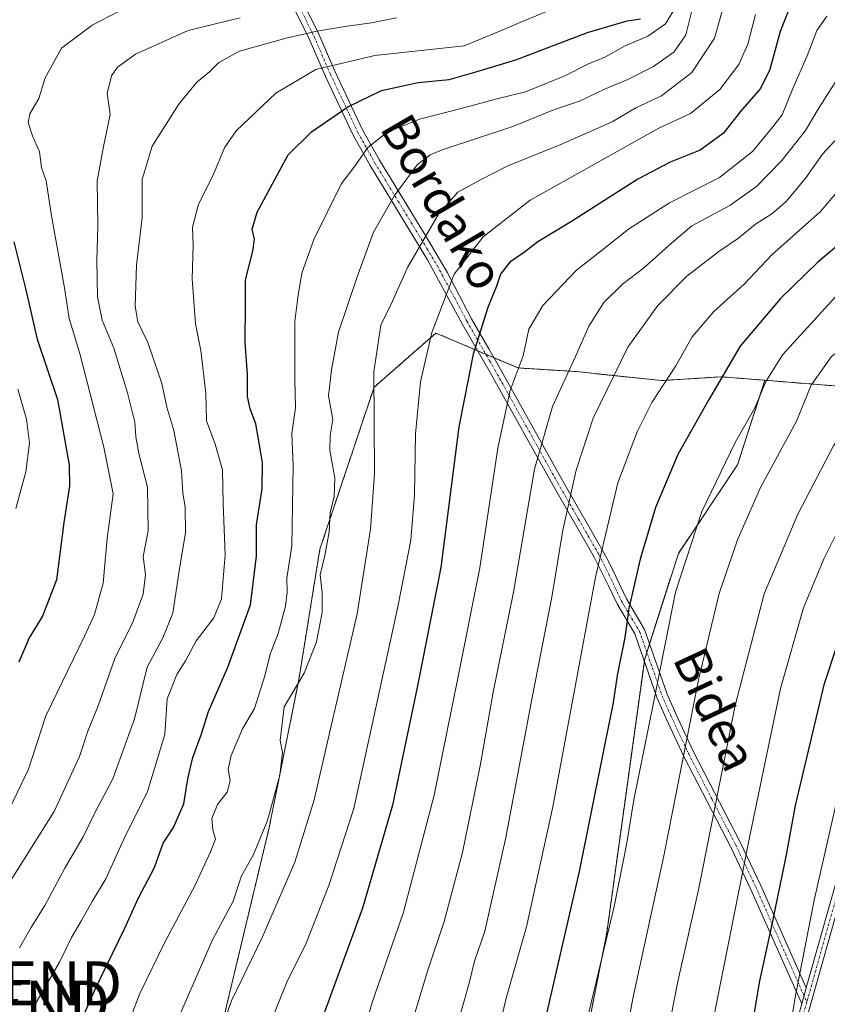
# Model space of a CAD drawing. Units: metres. Extents: x 603152 to 606580, y 4787052 to 4789417.
# Drawn here: x 606022 to 606205, y 4788118 to 4788342 of the extents above; entities that cross this region are included whole.
import ezdxf
from ezdxf.enums import TextEntityAlignment as Align

# ---------------------------------------------------------------- set-up
doc = ezdxf.new("R2010")
doc.units = ezdxf.units.M
doc.header["$MEASUREMENT"] = 0
doc.linetypes.add('TRAZO_Y_PUNTO', pattern=[1, 0.5, -0.25, 0, -0.25])
doc.linetypes.add('TRAZOS', pattern=[0.75, 0.5, -0.25])
doc.layers.get('0').update_dxf_attribs({"lineweight": 5})
for name, color, linetype, lineweight in [('Arbolado forestal', 92, 'TRAZOS', 0), ('Arbolado forestal CxS', 92, 'Continuous', 0), ('Camino', 19, 'Continuous', 0), ('Camino Cxs', 19, 'Continuous', 0), ('Camino eje', 39, 'TRAZO_Y_PUNTO', 13), ('Curva de nivel maestra', 36, 'Continuous', 30), ('Curva de nivel normal', 36, 'Continuous', 0), ('Pastizal CxS', 92, 'Continuous', 0), ('Texto cartográfico', 19, 'Continuous', 0), ('Torre de tendido puntual', 7, 'Continuous', 0)]:
    doc.layers.add(name, color=color, linetype=linetype, lineweight=lineweight)
doc.styles.add('Arial', font='txt', dxfattribs={"height": 0.2})

# ---------------------------------------------------------------- blocks, each defined once
blk = doc.blocks.new('*U152')
at = {"layer": 'Pastizal CxS', "color": 92, "linetype": 'Continuous', "lineweight": 0}
blk.add_polyline3d([(606209.9, 4788258.23, 413.18), (606190.46, 4788259.78, 404.79), (606180.55, 4788260.57, 399.74), (606167.05, 4788259.71, 394.31), (606147.69, 4788261.75, 385.7), (606134.55, 4788262.58, 379.7), (606127, 4788265.78, 376.03), (606115.92, 4788270.49, 370.07), (606101.91, 4788258.23, 364.35), (606089.62, 4788221.47, 358.97), (606084.84, 4788191.84, 359.38), (606078.15, 4788158.39, 360.09), (606067.64, 4788114.41, 364.8)], dxfattribs=at)
blk = doc.blocks.new('*U179')
at = {"layer": 'Curva de nivel normal', "color": 36, "linetype": 'Continuous', "lineweight": 0}
blk.add_polyline3d([(606206.37, 4788327.34, 385), (606202.75, 4788321.64, 385), (606199.65, 4788316.45, 385), (606194.32, 4788309.63, 385), (606188.55, 4788303.69, 385), (606182.55, 4788299.4, 385), (606173.88, 4788294.77, 385), (606169.33, 4788290.91, 385), (606163, 4788285.19, 385), (606158.24, 4788281.57, 385), (606153.99, 4788277.44, 385), (606150.58, 4788272.02, 385), (606147.58, 4788265.16, 385), (606142.36, 4788253.83, 385), (606138.23, 4788239.63, 385), (606133.5, 4788211.71, 385), (606128.88, 4788189.04, 385), (606125.97, 4788172.38, 385), (606121.97, 4788152.72, 385), (606117.81, 4788137.08, 385), (606113.98, 4788125.83, 385), (606108.58, 4788107.75, 385)], dxfattribs=at)
blk = doc.blocks.new('*U186')
at = {"layer": 'Curva de nivel normal', "color": 36, "linetype": 'Continuous', "lineweight": 0}
blk.add_polyline3d([(606206.98, 4788314.83, 390), (606203.55, 4788311.07, 390), (606199.77, 4788305.7, 390), (606195.31, 4788300.34, 390), (606192.08, 4788297.54, 390), (606188.35, 4788295.16, 390), (606184.52, 4788291.99, 390), (606180.04, 4788288.95, 390), (606172.81, 4788283.38, 390), (606166.22, 4788276.74, 390), (606159.38, 4788267.28, 390), (606151.56, 4788251.16, 390), (606147.67, 4788239.39, 390), (606144.65, 4788225.82, 390), (606142.19, 4788210.63, 390), (606137.68, 4788187.44, 390), (606131.77, 4788156.08, 390), (606126.97, 4788134.83, 390), (606124.68, 4788128.08, 390), (606123.43, 4788123.05, 390), (606118.98, 4788107.39, 390)], dxfattribs=at)
blk = doc.blocks.new('*U189')
at = {"layer": 'Curva de nivel normal', "color": 36, "linetype": 'Continuous', "lineweight": 0}
blk.add_polyline3d([(606022.96, 4788113.43, 345), (606025.54, 4788119.09, 345), (606030.61, 4788127.83, 345), (606033.37, 4788133.45, 345), (606035.61, 4788137.25, 345), (606037.98, 4788141.6, 345), (606041.08, 4788146.72, 345), (606045.18, 4788155.72, 345), (606050.52, 4788166.57, 345), (606054.46, 4788179.44, 345), (606055.03, 4788187.57, 345), (606057.18, 4788193.05, 345), (606059.14, 4788196.16, 345), (606061.61, 4788200.67, 345), (606065.62, 4788205.91, 345), (606067.36, 4788210.21, 345), (606068.14, 4788220.18, 345), (606067.72, 4788231.82, 345), (606067.58, 4788239.51, 345), (606065.9, 4788245.33, 345), (606063.9, 4788250.62, 345), (606063.81, 4788256.87, 345), (606062.64, 4788266.51, 345), (606061.43, 4788272.59, 345), (606060.7, 4788282.79, 345), (606060.87, 4788290.42, 345), (606060.79, 4788294.49, 345), (606062.08, 4788299.73, 345), (606065.3, 4788306.01, 345), (606068.1, 4788312.61, 345), (606070.63, 4788316.32, 345), (606079.67, 4788324.89, 345), (606088.68, 4788330.27, 345), (606102.06, 4788333.46, 345), (606122.33, 4788335.6, 345), (606130, 4788338.77, 345), (606134.23, 4788340.62, 345), (606144.83, 4788344.97, 345)], dxfattribs=at)
blk = doc.blocks.new('*U195')
at = {"layer": 'Curva de nivel normal', "color": 36, "linetype": 'Continuous', "lineweight": 0}
blk.add_polyline3d([(606155.39, 4788091.74, 410), (606160.56, 4788119.61, 410), (606167.55, 4788151.94, 410), (606175.4, 4788191.85, 410), (606180.11, 4788211.42, 410), (606184.28, 4788223.6, 410), (606189.49, 4788235.45, 410), (606197.65, 4788250.54, 410), (606200.96, 4788258.7, 410), (606205.6, 4788265.16, 410), (606211.78, 4788269.7, 410), (606215.26, 4788274.03, 410), (606220.65, 4788280.37, 410), (606229.24, 4788289.03, 410), (606234.95, 4788296.03, 410), (606239.97, 4788303.74, 410), (606244.4, 4788311.85, 410), (606247.6, 4788318.8, 410), (606248.49, 4788322.28, 410), (606248.68, 4788326.43, 410), (606251.06, 4788333.37, 410), (606254.26, 4788339.7, 410), (606257.91, 4788345.17, 410)], dxfattribs=at)
blk = doc.blocks.new('*U197')
at = {"layer": 'Curva de nivel normal', "color": 36, "linetype": 'Continuous', "lineweight": 0}
blk.add_polyline3d([(606233.84, 4788345.79, 395), (606230.79, 4788340.38, 395), (606228.8, 4788335.79, 395), (606226.11, 4788331.37, 395), (606223.03, 4788325.7, 395), (606219.48, 4788319.56, 395), (606215.92, 4788313.15, 395), (606203.08, 4788298.09, 395), (606192.01, 4788288.26, 395), (606185.74, 4788281.56, 395), (606178.91, 4788275.37, 395), (606174.02, 4788269.62, 395), (606170.26, 4788263.04, 395), (606164.86, 4788254.71, 395), (606161.52, 4788248.12, 395), (606157.14, 4788236.56, 395), (606152.1, 4788215.14, 395), (606142.39, 4788163.05, 395), (606136.46, 4788135.83, 395), (606131.84, 4788119.69, 395), (606129.94, 4788111.59, 395)], dxfattribs=at)
blk = doc.blocks.new('*U218')
at = {"layer": 'Curva de nivel normal', "color": 36, "linetype": 'Continuous', "lineweight": 0}
blk.add_polyline3d([(606019.28, 4788162.57, 330), (606023.57, 4788171.63, 330), (606027.5, 4788183.71, 330), (606036.27, 4788201.76, 330), (606038.58, 4788206.7, 330), (606040.51, 4788213.81, 330), (606041.4, 4788223.91, 330), (606042.77, 4788234.04, 330), (606040.63, 4788244.65, 330), (606035.27, 4788265.58, 330), (606032.79, 4788273.8, 330), (606031.71, 4788280.78, 330), (606028.78, 4788297.05, 330), (606027.57, 4788305.03, 330), (606026.54, 4788308.03, 330), (606026.1, 4788311.62, 330), (606024.53, 4788315.19, 330), (606023.51, 4788318.27, 330), (606023.92, 4788320.2, 330), (606025.94, 4788323.7, 330), (606027.33, 4788328.34, 330), (606031.09, 4788335.06, 330), (606038.01, 4788340.27, 330), (606044.01, 4788343.38, 330)], dxfattribs=at)
blk = doc.blocks.new('*U223')
at = {"layer": 'Curva de nivel normal', "color": 36, "linetype": 'Continuous', "lineweight": 0}
blk.add_polyline3d([(606041.01, 4788100.55, 355), (606048.8, 4788120.72, 355), (606054.38, 4788132.2, 355), (606061.39, 4788145.31, 355), (606064.82, 4788152.87, 355), (606065.97, 4788155.72, 355), (606065.34, 4788157.81, 355), (606065.14, 4788160.4, 355), (606066.45, 4788163.59, 355), (606068.64, 4788166.38, 355), (606069.28, 4788168.95, 355), (606068.8, 4788171.58, 355), (606069.51, 4788174.71, 355), (606072.1, 4788180.78, 355), (606074.79, 4788185.32, 355), (606077.17, 4788192.78, 355), (606078.37, 4788197.71, 355), (606080.17, 4788202.33, 355), (606081.82, 4788208.54, 355), (606082.23, 4788211.7, 355), (606082.15, 4788214.94, 355), (606083.26, 4788222.26, 355), (606083.57, 4788240.38, 355), (606083.29, 4788247.74, 355), (606084.13, 4788253.5, 355), (606083.94, 4788260.07, 355), (606083.98, 4788273.09, 355), (606084.6, 4788278.57, 355), (606085.55, 4788284.08, 355), (606088.26, 4788291.72, 355), (606094.52, 4788304.38, 355), (606097.28, 4788308.06, 355), (606100.48, 4788312.54, 355), (606104.9, 4788316.04, 355), (606112.21, 4788318.98, 355), (606121.63, 4788321.38, 355), (606129.74, 4788323.6, 355), (606136.23, 4788325.22, 355), (606145.14, 4788328.83, 355), (606150.33, 4788331.49, 355), (606154.33, 4788333.14, 355), (606158.64, 4788335.54, 355), (606163.92, 4788337.83, 355), (606167.93, 4788340.58, 355), (606169.9, 4788343.84, 355)], dxfattribs=at)
blk = doc.blocks.new('*U227')
at = {"layer": 'Curva de nivel normal', "color": 36, "linetype": 'Continuous', "lineweight": 0}
blk.add_polyline3d([(606174.3, 4788345.06, 360), (606172.54, 4788338.13, 360), (606169.9, 4788334.28, 360), (606165.25, 4788330.91, 360), (606159.41, 4788327.96, 360), (606154.14, 4788325.8, 360), (606148.48, 4788323.08, 360), (606142.83, 4788321.19, 360), (606133.36, 4788317.3, 360), (606117.55, 4788312.08, 360), (606114.59, 4788310.93, 360), (606111.66, 4788308.6, 360), (606106.52, 4788301.71, 360), (606101.76, 4788293.37, 360), (606098, 4788283.03, 360), (606093.82, 4788270.7, 360), (606092.27, 4788262.15, 360), (606091.59, 4788256.29, 360), (606092.54, 4788250.91, 360), (606091.92, 4788247.29, 360), (606091.86, 4788243.9, 360), (606092.99, 4788237.58, 360), (606092.85, 4788233.54, 360), (606091.93, 4788229.71, 360), (606091.76, 4788225.38, 360), (606090.73, 4788220.04, 360), (606089.66, 4788215.7, 360), (606090.12, 4788211.68, 360), (606090.12, 4788207.16, 360), (606088.85, 4788200.48, 360), (606086.05, 4788193.38, 360), (606081.53, 4788185.71, 360), (606080.64, 4788178.12, 360), (606081.14, 4788175.38, 360), (606080.52, 4788170.27, 360), (606077.72, 4788159.94, 360), (606074.59, 4788152.28, 360), (606071.84, 4788147.39, 360), (606069.96, 4788141.68, 360), (606065.32, 4788132.9, 360), (606056.49, 4788112.83, 360)], dxfattribs=at)
blk = doc.blocks.new('*U231')
at = {"layer": 'Curva de nivel normal', "color": 36, "linetype": 'Continuous', "lineweight": 0}
blk.add_polyline3d([(606178.72, 4788114.68, 420), (606187.06, 4788156.45, 420), (606193.98, 4788189.87, 420), (606199.24, 4788208.18, 420), (606203.88, 4788219.43, 420), (606210.5, 4788232.61, 420), (606219.32, 4788246.86, 420), (606230.99, 4788262.68, 420), (606238.29, 4788272.75, 420), (606244.87, 4788281.16, 420), (606253, 4788293.25, 420), (606256.34, 4788299.92, 420), (606257.8, 4788305.56, 420), (606260.04, 4788310.79, 420), (606262.1, 4788316.44, 420), (606266.18, 4788324.42, 420), (606270.53, 4788331.68, 420), (606275.15, 4788340.3, 420), (606278.04, 4788344.35, 420)], dxfattribs=at)
blk = doc.blocks.new('*U240')
at = {"layer": 'Curva de nivel normal', "color": 36, "linetype": 'Continuous', "lineweight": 0}
blk.add_polyline3d([(606168.44, 4788111.9, 415), (606170.72, 4788123.43, 415), (606175.44, 4788144.23, 415), (606183.73, 4788186.04, 415), (606190.3, 4788211.38, 415), (606197.92, 4788229.42, 415), (606206.02, 4788244.88, 415), (606212.79, 4788255.07, 415), (606217.77, 4788261.25, 415), (606223.32, 4788268.51, 415), (606237.99, 4788285.92, 415), (606246.57, 4788298.57, 415), (606252.97, 4788312.39, 415), (606257.84, 4788325.88, 415), (606266.73, 4788343.11, 415)], dxfattribs=at)
blk = doc.blocks.new('*U243')
at = {"layer": 'Curva de nivel normal', "color": 36, "linetype": 'Continuous', "lineweight": 0}
blk.add_polyline3d([(606021.53, 4788131.05, 340), (606024.17, 4788135.72, 340), (606027.28, 4788140.72, 340), (606031.85, 4788149.18, 340), (606035.94, 4788156.24, 340), (606038.66, 4788161.85, 340), (606042.7, 4788169.38, 340), (606047.63, 4788183.04, 340), (606050.46, 4788194.71, 340), (606054.04, 4788201.4, 340), (606056.33, 4788207.01, 340), (606057.76, 4788216.6, 340), (606059.17, 4788225.26, 340), (606059.1, 4788231.06, 340), (606058.59, 4788234.16, 340), (606058.24, 4788239.26, 340), (606056.5, 4788248.43, 340), (606054.96, 4788253.72, 340), (606053.78, 4788259.07, 340), (606050.66, 4788268.32, 340), (606048.37, 4788273.06, 340), (606047.78, 4788276.58, 340), (606048.06, 4788285.85, 340), (606049.34, 4788296.71, 340), (606049.38, 4788305.32, 340), (606051.61, 4788312.86, 340), (606057.65, 4788322.41, 340), (606061.74, 4788327.37, 340), (606064.6, 4788329.71, 340), (606066.76, 4788331.82, 340), (606071.44, 4788334.38, 340), (606082.01, 4788337.37, 340), (606088.93, 4788338.95, 340), (606095.81, 4788340.08, 340), (606101.34, 4788340.82, 340), (606106.96, 4788342, 340)], dxfattribs=at)
blk = doc.blocks.new('*U244')
at = {"layer": 'Curva de nivel normal', "color": 36, "linetype": 'Continuous', "lineweight": 0}
blk.add_polyline3d([(606188.32, 4788342.7, 370), (606186.63, 4788336.03, 370), (606184.54, 4788331.37, 370), (606180.24, 4788325.7, 370), (606173.58, 4788320.3, 370), (606166.4, 4788316.94, 370), (606137.28, 4788300.65, 370), (606126.62, 4788292.33, 370), (606120.08, 4788283.86, 370), (606114.98, 4788270.63, 370), (606112.43, 4788259.46, 370), (606111.27, 4788247.65, 370), (606111.06, 4788233.77, 370), (606110.22, 4788223.53, 370), (606107.32, 4788208.38, 370), (606097.3, 4788162.7, 370), (606091.67, 4788145.24, 370), (606086.48, 4788132.14, 370), (606082.15, 4788123.32, 370), (606078.06, 4788113.19, 370)], dxfattribs=at)
blk = doc.blocks.new('*U251')
at = {"layer": 'Curva de nivel normal', "color": 36, "linetype": 'Continuous', "lineweight": 0}
blk.add_polyline3d([(606150.26, 4788115.15, 405), (606156.28, 4788140.49, 405), (606159.11, 4788154.41, 405), (606160.78, 4788164.64, 405), (606165.34, 4788187.05, 405), (606170.21, 4788211.71, 405), (606176.19, 4788229.99, 405), (606183.76, 4788245.71, 405), (606188.26, 4788253.65, 405), (606190.68, 4788259.48, 405), (606194.53, 4788265.64, 405), (606206.51, 4788278.7, 405)], dxfattribs=at)
blk = doc.blocks.new('*U263')
at = {"layer": 'Curva de nivel maestra', "color": 36, "linetype": 'Continuous', "lineweight": 30}
blk.add_polyline3d([(606020.29, 4788291.16, 325), (606022.93, 4788280.63, 325), (606025.59, 4788269.14, 325), (606030.14, 4788255.45, 325), (606032.78, 4788240.51, 325), (606032.85, 4788235.77, 325), (606031.57, 4788227.51, 325), (606029.92, 4788214.51, 325), (606026.76, 4788206.28, 325), (606023.72, 4788201.38, 325), (606021.38, 4788195.83, 325)], dxfattribs=at)
blk = doc.blocks.new('*U269')
at = {"layer": 'Curva de nivel maestra', "color": 36, "linetype": 'Continuous', "lineweight": 30}
blk.add_polyline3d([(606185.64, 4788101.29, 425), (606189.23, 4788123.19, 425), (606191.97, 4788135.7, 425), (606195.4, 4788152.19, 425), (606197.4, 4788163.37, 425), (606204, 4788191.04, 425), (606209.37, 4788207.3, 425), (606212.69, 4788214.9, 425), (606221.95, 4788232.22, 425), (606228.17, 4788242.14, 425), (606249.42, 4788272.62, 425), (606260.03, 4788290.71, 425), (606264.17, 4788300.68, 425), (606267.21, 4788306.48, 425), (606270.55, 4788313.66, 425), (606272.77, 4788318.65, 425), (606275.85, 4788322.45, 425), (606278.68, 4788327.51, 425), (606285.41, 4788338.38, 425), (606292.54, 4788346.56, 425)], dxfattribs=at)
blk = doc.blocks.new('*U270')
at = {"layer": 'Curva de nivel maestra', "color": 36, "linetype": 'Continuous', "lineweight": 30}
blk.add_polyline3d([(606241.86, 4788349.25, 400), (606238.83, 4788341.25, 400), (606231.47, 4788327.25, 400), (606227.69, 4788318.37, 400), (606224.57, 4788312.93, 400), (606218.98, 4788305.45, 400), (606215.11, 4788298.88, 400), (606210.52, 4788293.36, 400), (606202.5, 4788286.58, 400), (606193.98, 4788278.34, 400), (606184.9, 4788267.5, 400), (606177.73, 4788255.31, 400), (606170.78, 4788242.95, 400), (606165.7, 4788230.94, 400), (606162.21, 4788219.25, 400), (606159.67, 4788208.05, 400), (606158.76, 4788201.43, 400), (606157, 4788192.86, 400), (606156.09, 4788186.71, 400), (606148.42, 4788148.42, 400), (606138.63, 4788105.98, 400)], dxfattribs=at)
blk = doc.blocks.new('*U276')
at = {"layer": 'Curva de nivel maestra', "color": 36, "linetype": 'Continuous', "lineweight": 30}
blk.add_polyline3d([(606035.88, 4788115.34, 350), (606038.87, 4788122.05, 350), (606045.36, 4788135.39, 350), (606048.55, 4788142.39, 350), (606052.17, 4788149.32, 350), (606054.14, 4788154.8, 350), (606056.42, 4788158.41, 350), (606058.81, 4788163.74, 350), (606059.68, 4788169.42, 350), (606060.84, 4788174.22, 350), (606062.75, 4788179.42, 350), (606064.37, 4788184.71, 350), (606068.76, 4788194.71, 350), (606073.92, 4788208.9, 350), (606075.28, 4788219.89, 350), (606075.29, 4788226.99, 350), (606076.56, 4788235.16, 350), (606076.62, 4788241.14, 350), (606075.1, 4788249.94, 350), (606073.82, 4788253.31, 350), (606073.2, 4788256.13, 350), (606073.21, 4788261.11, 350), (606072.7, 4788268.33, 350), (606072.78, 4788277.15, 350), (606072.74, 4788282.58, 350), (606074.46, 4788289.08, 350), (606074.8, 4788291.8, 350), (606074.29, 4788294.03, 350), (606075.4, 4788297.92, 350), (606082.44, 4788310.88, 350), (606087.74, 4788316.14, 350), (606095.92, 4788321.81, 350), (606103.6, 4788325.46, 350), (606111.88, 4788327.27, 350), (606118.94, 4788328.01, 350), (606124.75, 4788329.64, 350), (606134.06, 4788332.43, 350), (606150.25, 4788338.62, 350), (606159.27, 4788341.28, 350), (606162.32, 4788341.72, 350)], dxfattribs=at)
blk = doc.blocks.new('5TTEND')
blk.add_text('5TTEND', height=10).set_placement((0, 0), align=Align.MIDDLE_CENTER)

msp = doc.modelspace()

# ---------------------------------------------------------------- linework, layer by layer
at = {"layer": 'Arbolado forestal', "color": 92, "linetype": 'TRAZOS', "lineweight": 0}
for points in [[(606288.45, 4788115.37, 479.78), (606288.45, 4788145, 476.1), (606289.41, 4788171.77, 471.13), (606302.79, 4788176.55, 476.03), (606315.22, 4788201.4, 476.05), (606317.13, 4788216.7, 473.17), (606326.69, 4788221.48, 476.76), (606339.11, 4788258.76, 472.41), (606337.2, 4788273.09, 468.02), (606334.33, 4788284.56, 464.01), (606328.73, 4788302.54, 456.87), (606306.43, 4788301.37, 445.24), (606281.78, 4788274.37, 439.67), (606272.1, 4788274.37, 434.54), (606264.18, 4788274.37, 430.65), (606251.69, 4788270.4, 426.09), (606238.35, 4788266.16, 421.52), (606209.9, 4788258.23, 413.18), (606190.46, 4788259.78, 404.79)], [(606103.81, 4788065.9, 386.13), (606089.01, 4788082.17, 378.37), (606067.64, 4788114.41, 364.8), (606078.15, 4788158.39, 360.09), (606084.84, 4788191.84, 359.38), (606089.62, 4788221.47, 358.97), (606101.91, 4788258.23, 364.35), (606115.92, 4788270.49, 370.07), (606125.41, 4788266.46, 375.21), (606126.99, 4788265.78, 376.03), (606127.24, 4788265.68, 376.16), (606129.07, 4788264.9, 377.09), (606134.55, 4788262.58, 379.7), (606147.69, 4788261.75, 385.7), (606167.05, 4788259.71, 394.31), (606180.55, 4788260.57, 399.74), (606190.46, 4788259.78, 404.79)], [(606190.46, 4788259.78, 404.79), (606184.26, 4788240.59, 406.34), (606170.87, 4788220.52, 403.95), (606164.32, 4788200.03, 403.01), (606163.71, 4788198.13, 402.93), (606163.23, 4788196.62, 402.77), (606163.15, 4788196.08, 402.76), (606154.63, 4788134.49, 404.59), (606144.11, 4788080.96, 404.81), (606145.07, 4788053.24, 405.71), (606155.91, 4788028.18, 407.89)], [(606190.46, 4788259.78, 404.79), (606184.26, 4788240.59, 406.34), (606170.87, 4788220.52, 403.95), (606164.32, 4788200.03, 403.01), (606163.71, 4788198.13, 402.93), (606163.23, 4788196.62, 402.77), (606163.15, 4788196.08, 402.76), (606154.63, 4788134.49, 404.59), (606144.11, 4788080.96, 404.81), (606145.07, 4788053.24, 405.71), (606155.91, 4788028.18, 407.89)]]:
    msp.add_polyline3d(points, dxfattribs=at)
at = {"layer": 'Arbolado forestal CxS', "color": 92, "linetype": 'Continuous', "lineweight": 0}
msp.add_polyline3d([(606144.11, 4788080.96, 404.81), (606154.63, 4788134.49, 404.59), (606163.23, 4788196.62, 402.77), (606170.87, 4788220.52, 403.95), (606184.26, 4788240.59, 406.34), (606190.46, 4788259.78, 404.79), (606209.9, 4788258.23, 413.18), (606238.35, 4788266.16, 421.52), (606251.69, 4788270.4, 426.09), (606264.18, 4788274.37, 430.65), (606281.78, 4788274.37, 439.67), (606306.43, 4788301.37, 445.24), (606328.73, 4788302.54, 456.87), (606334.33, 4788284.56, 464.01), (606337.2, 4788273.09, 468.02), (606339.11, 4788258.76, 472.41), (606326.69, 4788221.48, 476.76), (606317.13, 4788216.7, 473.17), (606315.22, 4788201.4, 476.05), (606302.79, 4788176.55, 476.03), (606289.41, 4788171.77, 471.13), (606288.45, 4788145, 476.1), (606288.46, 4788115.37, 479.78)], dxfattribs=at)
msp.add_polyline3d([(606190.46, 4788259.78, 404.79), (606184.26, 4788240.59, 406.34), (606170.87, 4788220.52, 403.95), (606163.23, 4788196.62, 402.77), (606154.63, 4788134.49, 404.59), (606144.11, 4788080.96, 404.81), (606145.07, 4788053.24, 405.71), (606155.91, 4788028.18, 407.89), (606124.22, 4788055.18, 395.2), (606103.81, 4788065.9, 386.13), (606089.01, 4788082.17, 378.37), (606067.64, 4788114.41, 364.8), (606078.15, 4788158.39, 360.09), (606084.84, 4788191.84, 359.38), (606089.62, 4788221.47, 358.97), (606101.91, 4788258.23, 364.35), (606115.92, 4788270.49, 370.07), (606127, 4788265.78, 376.03), (606134.55, 4788262.58, 379.7), (606147.69, 4788261.75, 385.7), (606167.05, 4788259.71, 394.31), (606180.55, 4788260.57, 399.74), (606190.46, 4788259.78, 404.79)], close=True, dxfattribs=at)
at = {"layer": 'Camino', "color": 19, "linetype": 'Continuous', "lineweight": 0}
for points in [[(606198.84, 4788118.38, 430.14), (606187.32, 4788144.35, 421.24), (606182.78, 4788153.88, 417.79), (606172.12, 4788174.51, 409.69), (606168.12, 4788183.08, 406.67), (606166.09, 4788187.7, 404.8), (606160.98, 4788202.28, 400.98), (606156.96, 4788209.06, 398.14), (606155, 4788213.18, 396.71), (606151.79, 4788219.68, 394.25), (606142.49, 4788235.9, 387.61), (606128.24, 4788261.54, 377.45), (606121.89, 4788272.57, 372.65), (606114.02, 4788287.1, 366.59), (606101.03, 4788308.46, 356.1), (606097.18, 4788315.39, 352.87), (606090.91, 4788328.66, 346.18), (606087.22, 4788337.22, 341.07), (606079.5, 4788352.8, 329.32)], [(606081.75, 4788353.68, 329.12), (606089.4, 4788338.23, 340.46), (606093.08, 4788329.69, 346.07), (606099.29, 4788316.54, 353.14), (606103.1, 4788309.69, 356.65), (606113.76, 4788292.21, 364.95), (606118.46, 4788284.3, 369.31), (606123.99, 4788273.73, 373.56), (606127.93, 4788266.89, 376.26), (606130.33, 4788262.71, 378.01), (606144.58, 4788237.08, 388.76), (606153.92, 4788220.81, 395.36), (606155.15, 4788218.46, 396.29), (606159.08, 4788210.2, 399.23), (606163.17, 4788203.3, 401.97), (606168.32, 4788188.6, 406.12), (606170.29, 4788184.12, 407.9), (606174.29, 4788175.56, 410.85), (606184.94, 4788154.93, 418.76), (606189.51, 4788145.34, 422.26), (606199.86, 4788122, 430.34)], [(606199.86, 4788122, 430.34), (606208.2, 4788151.61, 431.89), (606211.99, 4788165.33, 432.4), (606217.88, 4788184.29, 433.22), (606223.81, 4788200.9, 432.62), (606229.14, 4788211.78, 433.2), (606241.04, 4788231.43, 433.5), (606251.52, 4788246.28, 433.75), (606259.33, 4788255.94, 434.17), (606268.58, 4788270.66, 434.06), (606270.23, 4788269.62, 435.23), (606260.92, 4788254.81, 435.2), (606253.07, 4788245.11, 434.55), (606242.68, 4788230.36, 434.32), (606230.86, 4788210.85, 433.56), (606225.61, 4788200.14, 433.24), (606219.73, 4788183.68, 434.06), (606213.86, 4788164.78, 433.3), (606210.08, 4788151.09, 432.4), (606198.91, 4788111.45, 431.27)], [(606198.84, 4788118.38, 430.14), (606199.86, 4788122, 430.34)], [(606198.84, 4788118.38, 430.14), (606199.86, 4788122, 430.34)], [(606197.03, 4788111.96, 430.57), (606198.84, 4788118.38, 430.14)]]:
    msp.add_polyline3d(points, dxfattribs=at)
at = {"layer": 'Camino Cxs', "color": 19, "linetype": 'Continuous', "lineweight": 0}
for points in [[(606081.75, 4788353.68, 329.12), (606089.4, 4788338.23, 340.46), (606093.08, 4788329.69, 346.07), (606099.29, 4788316.54, 353.14), (606103.1, 4788309.69, 356.65), (606113.76, 4788292.21, 364.95), (606118.46, 4788284.3, 369.31), (606123.99, 4788273.73, 373.56), (606127.93, 4788266.89, 376.26), (606130.33, 4788262.71, 378.01), (606144.58, 4788237.08, 388.76), (606153.92, 4788220.81, 395.36), (606155.15, 4788218.46, 396.29), (606159.08, 4788210.2, 399.23), (606163.17, 4788203.3, 401.97), (606168.32, 4788188.6, 406.12), (606170.29, 4788184.12, 407.9), (606174.29, 4788175.56, 410.85), (606184.94, 4788154.93, 418.76), (606189.51, 4788145.34, 422.26), (606199.86, 4788122, 430.34), (606199.86, 4788122, 430.34), (606198.84, 4788118.38, 430.14), (606187.32, 4788144.35, 421.24), (606182.78, 4788153.88, 417.79), (606172.12, 4788174.51, 409.69), (606168.12, 4788183.08, 406.67), (606166.09, 4788187.7, 404.8), (606160.98, 4788202.28, 400.98), (606156.96, 4788209.06, 398.14), (606155, 4788213.18, 396.71), (606151.79, 4788219.68, 394.25), (606142.49, 4788235.9, 387.61), (606128.24, 4788261.54, 377.45), (606121.89, 4788272.57, 372.65), (606114.02, 4788287.1, 366.59), (606101.03, 4788308.46, 356.1), (606097.18, 4788315.39, 352.87), (606090.91, 4788328.66, 346.18), (606087.22, 4788337.22, 341.07), (606079.5, 4788352.8, 329.32)], [(606197.03, 4788111.96, 430.57), (606198.84, 4788118.38, 430.14), (606199.86, 4788122, 430.34), (606208.2, 4788151.61, 431.89), (606211.99, 4788165.33, 432.4), (606217.88, 4788184.29, 433.22), (606223.81, 4788200.9, 432.62), (606229.14, 4788211.78, 433.2), (606241.04, 4788231.43, 433.5), (606251.52, 4788246.28, 433.75), (606259.33, 4788255.94, 434.17), (606268.58, 4788270.66, 434.06), (606270.23, 4788269.62, 435.23), (606260.92, 4788254.81, 435.2), (606253.07, 4788245.11, 434.55), (606242.68, 4788230.36, 434.32), (606230.86, 4788210.85, 433.56), (606225.61, 4788200.14, 433.24), (606219.73, 4788183.68, 434.06), (606213.86, 4788164.78, 433.3), (606210.08, 4788151.09, 432.4), (606198.91, 4788111.45, 431.27)]]:
    msp.add_polyline3d(points, dxfattribs=at)
at = {"layer": 'Camino eje', "color": 39, "linetype": 'TRAZO_Y_PUNTO', "lineweight": 13}
for points in [[(606084.49, 4788345.45, 335.18), (606088.31, 4788337.73, 340.79), (606092, 4788329.18, 346.15), (606098.24, 4788315.97, 353.01), (606102.07, 4788309.08, 356.36), (606107.4, 4788300.34, 360.42), (606113.89, 4788289.66, 365.8), (606116.24, 4788285.7, 367.94), (606120.18, 4788278.44, 371.08), (606122.94, 4788273.15, 373.1), (606128.09, 4788264.22, 376.78), (606129.29, 4788262.13, 377.73), (606136.41, 4788249.31, 382.61), (606143.54, 4788236.49, 388.17), (606148.19, 4788228.38, 391.29), (606152.86, 4788220.25, 394.81), (606153.47, 4788219.07, 395.26), (606155.08, 4788215.82, 396.51), (606158.02, 4788209.63, 398.71), (606162.08, 4788202.79, 401.46), (606167.21, 4788188.15, 405.41), (606169.21, 4788183.6, 407.28), (606171.21, 4788179.32, 408.93), (606173.21, 4788175.04, 410.27), (606178.54, 4788164.72, 414.28), (606183.86, 4788154.41, 418.27), (606188.42, 4788144.85, 421.75), (606199.97, 4788118.8, 430.53)], [(606269.41, 4788270.14, 434.64), (606260.13, 4788255.38, 434.68), (606256.2, 4788250.53, 434.18), (606252.3, 4788245.7, 434.12), (606247.1, 4788238.32, 434.25), (606241.86, 4788230.9, 433.87), (606235.95, 4788221.14, 433.8), (606230, 4788211.32, 433.38), (606224.71, 4788200.52, 432.94), (606218.81, 4788183.99, 433.63), (606212.93, 4788165.06, 432.84), (606209.14, 4788151.35, 432.14), (606199.97, 4788118.8, 430.53)], [(606199.97, 4788118.8, 430.53), (606197.97, 4788111.71, 430.92)]]:
    msp.add_polyline3d(points, dxfattribs=at)
at = {"layer": 'Curva de nivel maestra', "color": 36, "linetype": 'Continuous', "lineweight": 30}
msp.add_polyline3d([(606196.53, 4788345.37, 375), (606193.93, 4788338.88, 375), (606191.62, 4788330.25, 375), (606189.5, 4788325.97, 375), (606184.86, 4788320.64, 375), (606181.11, 4788315.81, 375), (606175.83, 4788311.94, 375), (606168.99, 4788309.27, 375), (606161.66, 4788305.36, 375), (606146.66, 4788295.76, 375), (606139, 4788291.21, 375), (606136, 4788288.84, 375), (606132.66, 4788286.56, 375), (606130.59, 4788283.86, 375), (606129.66, 4788281.09, 375), (606127.71, 4788276.29, 375), (606124.34, 4788265.7, 375), (606121.14, 4788249.2, 375), (606117.03, 4788217.33, 375), (606111.74, 4788190.53, 375), (606106.07, 4788163.4, 375), (606099.28, 4788140.09, 375), (606088.9, 4788111.73, 375)], dxfattribs=at)
at = {"layer": 'Curva de nivel normal', "color": 36, "linetype": 'Continuous', "lineweight": 0}
for points in [[(606308.79, 4788352.69, 430), (606293.88, 4788332.43, 430), (606288.48, 4788325.63, 430), (606286.62, 4788322.04, 430), (606284.51, 4788319.75, 430), (606282.97, 4788317.25, 430), (606281.2, 4788313.17, 430), (606277.89, 4788308.57, 430), (606274.16, 4788300.88, 430), (606273.21, 4788296.82, 430), (606272.13, 4788294.16, 430), (606270.19, 4788291.5, 430), (606265.8, 4788284.68, 430), (606259.44, 4788272.02, 430), (606238.05, 4788239.95, 430), (606222.47, 4788213.04, 430), (606215.18, 4788195.71, 430), (606212.62, 4788187.31, 430), (606209.42, 4788176.1, 430), (606201.61, 4788141.93, 430), (606197.5, 4788120.69, 430), (606195.29, 4788107.68, 430)], [(606181.64, 4788346.47, 365), (606179.06, 4788337.34, 365), (606173.92, 4788329.56, 365), (606167.04, 4788324.28, 365), (606161.24, 4788321.57, 365), (606155.87, 4788318.4, 365), (606144.26, 4788313.22, 365), (606132.24, 4788308.42, 365), (606126.06, 4788305.22, 365), (606120.87, 4788302.41, 365), (606116.49, 4788297.48, 365), (606109.51, 4788285.34, 365), (606106.1, 4788277.69, 365), (606103.43, 4788272.27, 365), (606101.84, 4788261.7, 365), (606102, 4788238.56, 365), (606101.06, 4788226.04, 365), (606098.06, 4788206.8, 365), (606092.24, 4788181.73, 365), (606088.35, 4788164.65, 365), (606083.98, 4788150.54, 365), (606076.52, 4788133.43, 365), (606069.56, 4788119.1, 365), (606065.08, 4788106.45, 365)], [(606071.58, 4788341.95, 335), (606059.76, 4788339.08, 335), (606047.81, 4788333.73, 335), (606043.75, 4788330.78, 335), (606042.39, 4788328.84, 335), (606041.44, 4788324.8, 335), (606042.08, 4788320.07, 335), (606040.56, 4788312.78, 335), (606039.14, 4788305.03, 335), (606039.3, 4788294.78, 335), (606039.08, 4788287.03, 335), (606039.24, 4788278.7, 335), (606040.3, 4788273.44, 335), (606042.91, 4788267.04, 335), (606046.03, 4788256.93, 335), (606047.71, 4788250.32, 335), (606047.9, 4788246.94, 335), (606048.69, 4788242.88, 335), (606050.58, 4788235.57, 335), (606050.7, 4788225.62, 335), (606049.59, 4788219.83, 335), (606050.07, 4788215.74, 335), (606049.58, 4788211.27, 335), (606047.26, 4788204.94, 335), (606043.12, 4788196.72, 335), (606039.36, 4788185.95, 335), (606037.07, 4788180.2, 335), (606035.18, 4788174.47, 335), (606029.41, 4788162.01, 335), (606017.45, 4788143.03, 335)], [(606204.51, 4788342.36, 380), (606202.24, 4788339.06, 380), (606200.06, 4788333.37, 380), (606196.83, 4788325.94, 380), (606194.36, 4788319.96, 380), (606191.96, 4788316.9, 380), (606187.67, 4788311.69, 380), (606180.16, 4788305.77, 380), (606168.86, 4788299.99, 380), (606159.59, 4788294.08, 380), (606154.06, 4788289.64, 380), (606147.78, 4788284.78, 380), (606140.17, 4788276.72, 380), (606136.95, 4788271.36, 380), (606135.69, 4788265.34, 380), (606132.71, 4788257.48, 380), (606129.94, 4788244.42, 380), (606125.85, 4788217.23, 380), (606120.97, 4788192.65, 380), (606115.51, 4788165.72, 380), (606108.57, 4788139.19, 380), (606101.57, 4788118.93, 380), (606096.21, 4788100.52, 380)], [(606020.7, 4788230.68, 320), (606022.97, 4788239.04, 320), (606023.78, 4788245.54, 320), (606023.17, 4788250.93, 320), (606021.15, 4788257.73, 320)]]:
    msp.add_polyline3d(points, dxfattribs=at)
at = {"layer": 'Pastizal CxS', "color": 92, "linetype": 'Continuous', "lineweight": 0}
for points in [[(606288.45, 4788115.37, 479.78), (606288.45, 4788145, 476.1), (606289.41, 4788171.77, 471.13), (606302.79, 4788176.55, 476.03), (606315.22, 4788201.4, 476.05), (606317.13, 4788216.7, 473.17), (606326.69, 4788221.48, 476.76), (606339.11, 4788258.76, 472.41), (606337.2, 4788273.09, 468.02), (606334.33, 4788284.56, 464.01), (606328.73, 4788302.54, 456.87), (606306.43, 4788301.37, 445.24), (606281.78, 4788274.37, 439.67), (606272.1, 4788274.37, 434.54), (606264.18, 4788274.37, 430.65), (606251.69, 4788270.4, 426.09), (606238.35, 4788266.16, 421.52), (606209.9, 4788258.23, 413.18), (606190.46, 4788259.78, 404.79)], [(606103.81, 4788065.9, 386.13), (606089.01, 4788082.17, 378.37), (606067.64, 4788114.41, 364.8), (606078.15, 4788158.39, 360.09), (606084.84, 4788191.84, 359.38), (606089.62, 4788221.47, 358.97), (606101.91, 4788258.23, 364.35), (606115.92, 4788270.49, 370.07), (606125.41, 4788266.46, 375.21), (606126.99, 4788265.78, 376.03), (606127.24, 4788265.68, 376.16), (606129.07, 4788264.9, 377.09), (606134.55, 4788262.58, 379.7), (606147.69, 4788261.75, 385.7), (606167.05, 4788259.71, 394.31), (606180.55, 4788260.57, 399.74), (606190.46, 4788259.78, 404.79)]]:
    msp.add_polyline3d(points, dxfattribs=at)

# ---------------------------------------------------------------- block references
at = {"layer": 'Curva de nivel maestra', "color": 36, "linetype": 'Continuous', "lineweight": 30}
for name in ['*U263', '*U276', '*U270', '*U269']:
    msp.add_blockref(name, (0, 0), dxfattribs=at)
at = {"layer": 'Curva de nivel normal', "color": 36, "linetype": 'Continuous', "lineweight": 0}
for name in ['*U218', '*U243', '*U189', '*U223', '*U227', '*U244', '*U179', '*U186', '*U197', '*U251', '*U195', '*U240', '*U231']:
    msp.add_blockref(name, (0, 0), dxfattribs=at)
at = {"layer": 'Pastizal CxS', "color": 92, "linetype": 'Continuous', "lineweight": 0}
msp.add_blockref('*U152', (0, 0), dxfattribs=at)
at = {"layer": 'Torre de tendido puntual', "linetype": 'Continuous', "lineweight": 0}
for p in [(606019.23, 4788123.03, 341.08), (606016.45, 4788118.66, 340.88)]:
    msp.add_blockref('5TTEND', p, dxfattribs=at)

# ---------------------------------------------------------------- texts
at = {"layer": 'Texto cartográfico', "color": 19, "linetype": 'Continuous', "lineweight": 0, "style": 'Arial'}
for s, rotation, p in [('Bordako', -59.8223, (606117.46, 4788300.19)), ('Bidea', -64.8931, (606179.25, 4788185.18))]:
    msp.add_text(s, height=8, rotation=rotation, dxfattribs=at).set_placement(p, align=Align.MIDDLE_CENTER)

doc.saveas('drawing.dxf')
